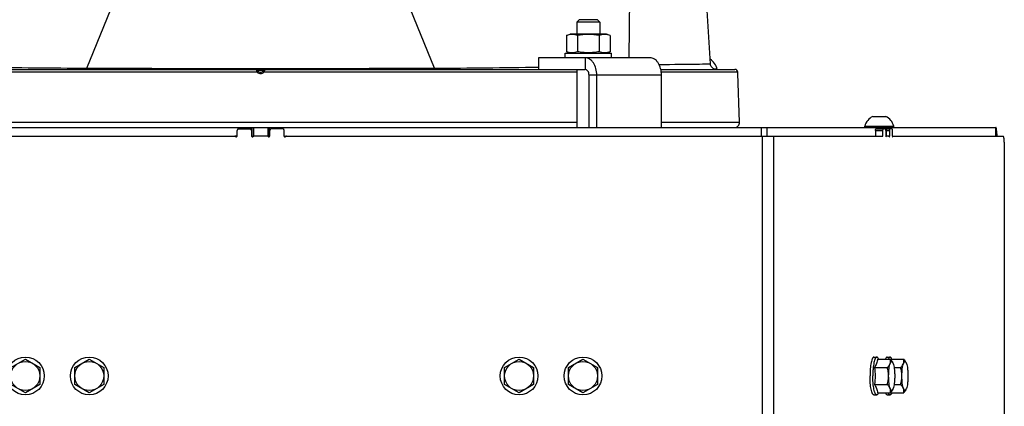
# Model space of a CAD drawing. Units: millimetres. Extents: x 0 to 420, y 0 to 297.
# Drawn here: x 62 to 96, y 216 to 229 of the extents above; entities that cross this region are included whole.
import ezdxf

# ---------------------------------------------------------------- set-up
doc = ezdxf.new("R2010")
doc.units = ezdxf.units.MM
doc.header["$LTSCALE"] = 23.1
doc.layers.get('0').update_dxf_attribs({"linetype": 'CONTINUOUS'})
for name, color, linetype in [('AUTO_AXIS', 7, 'CONTINUOUS'), ('FLAECHEN', 7, 'CONTINUOUS'), ('SPIEGEL', 7, 'CONTINUOUS')]:
    doc.layers.add(name, color=color, linetype=linetype)

msp = doc.modelspace()

# ---------------------------------------------------------------- linework, layer by layer
at = {"color": 9, "linetype": 'CONTINUOUS'}
for p, q in [((83.217, 228.156), (83.265, 231.96)), ((64.542, 227.799), (65.481, 230.102)), ((76.511, 227.799), (75.571, 230.102)), ((81.699, 228.156), (81.699, 227.756)), ((84.248, 227.922), (86.014, 227.943)), ((70.412, 227.66), (59.642, 227.66)), ((70.432, 227.723), (70.62, 227.723)), ((81.41, 227.66), (70.64, 227.66)), ((84.33, 227.556), (81.833, 227.556)), ((86.959, 227.66), (84.324, 227.66)), ((59.642, 225.936), (81.41, 225.936)), ((84.33, 225.936), (87.02, 225.936)), ((70.09, 225.706), (70.09, 225.756)), ((70.133, 225.706), (70.133, 225.756)), ((70.176, 225.756), (70.176, 225.706)), ((70.276, 225.756), (70.276, 225.456)), ((70.776, 225.756), (70.776, 225.456)), ((70.876, 225.756), (70.876, 225.706)), ((70.919, 225.706), (70.919, 225.756)), ((70.963, 225.706), (70.963, 225.756)), ((87.763, 225.756), (87.763, 225.456)), ((87.804, 142.106), (87.804, 225.456)), ((87.959, 225.756), (87.959, 225.456)), ((88.195, 142.106), (88.195, 225.456)), ((91.7, 225.656), (91.944, 225.656)), ((91.777, 225.706), (91.777, 225.756)), ((91.795, 225.756), (91.795, 225.706)), ((91.806, 225.756), (91.806, 225.706)), ((91.903, 225.756), (91.903, 225.706)), ((91.944, 225.456), (91.927, 225.456)), ((91.963, 225.756), (91.963, 225.706)), ((92.067, 225.756), (92.067, 225.456)), ((92.068, 225.656), (92.177, 225.656)), ((92.177, 225.456), (92.16, 225.456)), ((92.049, 225.44), (92.057, 225.44)), ((92.282, 225.44), (92.29, 225.44))]:
    msp.add_line(p, q, dxfattribs=at)
at = {"color": 7, "linetype": 'CONTINUOUS'}
for p, q in [((81.41, 229.376), (81.49, 229.456)), ((81.41, 229.376), (81.41, 228.966)), ((82.21, 229.376), (81.41, 229.376)), ((82.13, 229.456), (81.49, 229.456)), ((82.21, 229.376), (82.13, 229.456)), ((82.21, 229.376), (82.21, 228.966)), ((81.06, 228.92), (81.185, 228.966)), ((81.06, 228.92), (81.06, 228.362)), ((82.435, 228.966), (81.185, 228.966)), ((81.435, 228.92), (81.435, 228.362)), ((82.186, 228.92), (82.186, 228.362)), ((82.561, 228.92), (82.435, 228.966)), ((82.561, 228.92), (82.561, 228.362)), ((81.185, 228.316), (81.06, 228.362)), ((82.435, 228.316), (82.561, 228.362)), ((80.093, 228.156), (80.093, 227.756)), ((59.353, 227.756), (81.699, 227.756)), ((81.41, 227.756), (81.41, 225.756)), ((81.833, 225.756), (81.833, 227.556)), ((84.307, 227.756), (86.859, 227.756)), ((86.962, 227.608), (86.959, 227.66)), ((87.02, 225.936), (86.962, 227.608)), ((91.602, 226.136), (92.022, 226.136)), ((91.327, 225.756), (91.327, 225.806)), ((91.327, 225.806), (92.327, 225.806)), ((92.327, 225.756), (92.327, 225.806)), ((69.716, 225.456), (69.635, 225.456)), ((70.226, 225.756), (70.226, 225.456)), ((70.226, 225.456), (70.297, 225.456)), ((70.826, 225.456), (70.755, 225.456)), ((70.826, 225.756), (70.826, 225.456)), ((71.336, 225.456), (71.417, 225.456)), ((91.7, 225.656), (91.7, 225.456)), ((91.71, 225.706), (91.955, 225.706)), ((91.778, 225.706), (91.778, 225.756)), ((92.048, 225.456), (92.065, 225.456)), ((92.068, 225.756), (92.068, 225.456)), ((92.068, 225.706), (92.187, 225.706)), ((92.281, 225.456), (92.298, 225.456)), ((95.845, 225.456), (95.845, 225.756)), ((61.926, 217.495), (62.426, 217.784)), ((62.426, 217.784), (62.926, 217.495)), ((64.126, 217.495), (64.626, 217.784)), ((64.626, 217.784), (65.126, 217.495)), ((78.926, 217.495), (79.426, 217.784)), ((79.426, 217.784), (79.926, 217.495)), ((81.126, 217.495), (81.626, 217.784)), ((81.626, 217.784), (82.126, 217.495)), ((91.643, 217.856), (91.74, 217.856)), ((91.764, 217.784), (92.21, 217.784)), ((92.1, 217.856), (92.198, 217.856)), ((92.221, 217.784), (92.668, 217.784)), ((62.926, 217.495), (62.926, 216.918)), ((64.126, 216.918), (64.126, 217.495)), ((65.126, 217.495), (65.126, 216.918)), ((78.926, 216.918), (78.926, 217.495)), ((79.926, 217.495), (79.926, 216.918)), ((81.126, 216.918), (81.126, 217.495)), ((82.126, 217.495), (82.126, 216.918)), ((91.66, 217.495), (92.106, 217.495)), ((92.339, 217.495), (92.564, 217.495)), ((62.426, 216.629), (61.926, 216.918)), ((62.926, 216.918), (62.426, 216.629)), ((64.626, 216.629), (64.126, 216.918)), ((65.126, 216.918), (64.626, 216.629)), ((79.426, 216.629), (78.926, 216.918)), ((79.926, 216.918), (79.426, 216.629)), ((81.626, 216.629), (81.126, 216.918)), ((82.126, 216.918), (81.626, 216.629)), ((91.66, 216.918), (92.106, 216.918)), ((92.339, 216.918), (92.564, 216.918)), ((91.643, 216.556), (91.74, 216.556)), ((91.764, 216.629), (92.21, 216.629)), ((92.1, 216.556), (92.198, 216.556)), ((92.221, 216.629), (92.668, 216.629))]:
    msp.add_line(p, q, dxfattribs=at)
at = {"color": 3, "linetype": 'CONTINUOUS'}
for p, q in [((83.929, 228.156), (80.093, 228.156)), ((82.101, 225.756), (82.101, 227.556)), ((84.33, 225.756), (84.33, 227.556)), ((45.208, 225.756), (95.845, 225.756)), ((70.836, 225.656), (70.836, 225.456)), ((71.286, 225.706), (70.886, 225.706)), ((71.336, 225.456), (71.336, 225.656)), ((71.417, 225.456), (91.927, 225.456)), ((91.944, 225.656), (91.944, 225.456)), ((92.038, 225.706), (91.955, 225.706)), ((92.048, 225.656), (92.048, 225.456)), ((92.059, 225.447), (92.057, 225.44)), ((92.16, 225.456), (92.065, 225.456)), ((92.177, 225.656), (92.177, 225.456)), ((92.271, 225.706), (92.187, 225.706)), ((92.281, 225.456), (92.281, 225.656)), ((92.298, 225.456), (96.091, 225.456)), ((96.132, 225.256), (96.132, 214.756))]:
    msp.add_line(p, q, dxfattribs=at)
at = {"color": 9, "linetype": 'CONTINUOUS'}
for points in [[(84.246, 227.922), (84.399, 227.925), (84.6, 227.928), (84.788, 227.93), (84.963, 227.933), (85.126, 227.935), (85.275, 227.937), (85.411, 227.938), (85.533, 227.939), (85.642, 227.94), (85.737, 227.941), (85.818, 227.942)], [(85.818, 227.942), (85.939, 227.943), (85.978, 227.943), (86.003, 227.943), (86.014, 227.943), (86.014, 227.943)]]:
    msp.add_lwpolyline(points, dxfattribs=at)
at = {"color": 7, "linetype": 'CONTINUOUS'}
for points in [[(86.162, 227.763), (86.145, 227.768), (86.129, 227.775), (86.113, 227.783), (86.098, 227.793), (86.085, 227.804), (86.072, 227.815), (86.06, 227.828), (86.049, 227.842), (86.04, 227.857), (86.032, 227.873), (86.025, 227.889), (86.02, 227.906), (86.017, 227.923), (86.014, 227.941), (86.014, 227.943)], [(86.214, 227.756), (86.196, 227.757), (86.179, 227.759), (86.162, 227.763)]]:
    msp.add_lwpolyline(points, dxfattribs=at)
for centre, radius in [((62.426, 217.206), 0.65), ((62.426, 217.206), 0.5), ((64.626, 217.206), 0.65), ((64.626, 217.206), 0.5), ((79.426, 217.206), 0.65), ((79.426, 217.206), 0.5), ((81.626, 217.206), 0.65), ((81.626, 217.206), 0.5)]:
    msp.add_circle(centre, radius, dxfattribs=at)
at = {"color": 9, "linetype": 'CONTINUOUS'}
for centre, radius, start, end in [((65.167, 462.145), 234.347, 268.97106, 269.84711), ((75.741, 476.157), 248.36, 270.1776, 271.00422), ((70.526, 1786.929), 1559.142, 269.78008, 270.21992), ((70.526, 227.759), 0.151, 221.0542, 318.9458)]:
    msp.add_arc(centre, radius, start, end, dxfattribs=at)
at = {"color": 7, "linetype": 'CONTINUOUS'}
for centre, radius, start, end in [((70.385, 227.706), 0.05, 19.4712, 90), ((70.526, 227.756), 0.1, 199.4712, 340.5288), ((70.668, 227.706), 0.05, 90, 160.5288), ((86.859, 227.656), 0.1, 2.168, 89.9574), ((91.827, 225.669), 0.518, 115.7207, 164.6681), ((91.827, 225.669), 0.518, 15.3319, 64.2793), ((86.847, 225.93), 0.173, 270, 2), ((91.635, 217.807), 0.587, 356.5927, 357.6953), ((92.152, 217.597), 0.159, 27.669, 29.8248), ((92.609, 217.597), 0.159, 27.669, 29.8248), ((91.635, 216.605), 0.587, 2.3047, 3.4073), ((92.152, 216.815), 0.159, 330.1752, 332.331), ((92.609, 216.815), 0.159, 330.1752, 332.331)]:
    msp.add_arc(centre, radius, start, end, dxfattribs=at)
at = {"color": 3, "linetype": 'CONTINUOUS'}
for centre, radius, start, end in [((70.755, 225.406), 0.05, 41.8103, 90), ((70.811, 225.456), 0.025, 221.8103, 360), ((70.886, 225.656), 0.05, 90, 180), ((71.286, 225.656), 0.05, 0, 90), ((71.361, 225.456), 0.025, 180, 318.1897), ((71.417, 225.406), 0.05, 90, 138.1897)]:
    msp.add_arc(centre, radius, start, end, dxfattribs=at)
at = {"color": 7, "linetype": 'CONTINUOUS'}
for points, knots in [([(81.435, 228.92), (81.405, 228.932), (81.343, 228.95), (81.247, 228.961), (81.152, 228.95), (81.09, 228.932), (81.06, 228.92)], [0, 0, 0, 0, 0.253205, 0.5, 0.746795, 1, 1, 1, 1]), ([(82.186, 228.92), (82.124, 228.932), (81.999, 228.95), (81.81, 228.96), (81.622, 228.95), (81.497, 228.932), (81.435, 228.92)], [0, 0, 0, 0, 0.250017, 0.5, 0.749983, 1, 1, 1, 1]), ([(82.561, 228.92), (82.531, 228.932), (82.469, 228.95), (82.373, 228.961), (82.278, 228.95), (82.216, 228.932), (82.186, 228.92)], [0, 0, 0, 0, 0.253205, 0.5, 0.746795, 1, 1, 1, 1]), ([(81.435, 228.362), (81.405, 228.351), (81.343, 228.332), (81.247, 228.322), (81.152, 228.332), (81.09, 228.351), (81.06, 228.362)], [0, 0, 0, 0, 0.253205, 0.5, 0.746795, 1, 1, 1, 1]), ([(82.186, 228.362), (82.124, 228.351), (81.999, 228.332), (81.81, 228.322), (81.622, 228.332), (81.497, 228.351), (81.435, 228.362)], [0, 0, 0, 0, 0.250017, 0.5, 0.749983, 1, 1, 1, 1]), ([(82.561, 228.362), (82.531, 228.351), (82.469, 228.332), (82.373, 228.322), (82.278, 228.332), (82.216, 228.351), (82.186, 228.362)], [0, 0, 0, 0, 0.253205, 0.5, 0.746795, 1, 1, 1, 1]), ([(81.833, 227.556), (81.833, 227.582), (81.827, 227.632), (81.799, 227.697), (81.756, 227.744), (81.717, 227.756), (81.699, 227.756)], [0, 0, 0, 0, 0.2935, 0.563675, 0.796907, 1, 1, 1, 1]), ([(91.7, 225.656), (91.7, 225.668), (91.701, 225.684), (91.704, 225.7), (91.708, 225.706), (91.71, 225.706)], [0, 0, 0, 0, 0.677954, 0.894816, 1, 1, 1, 1]), ([(91.643, 217.856), (91.638, 217.856), (91.628, 217.854), (91.615, 217.843), (91.602, 217.827), (91.59, 217.805), (91.578, 217.778), (91.562, 217.731), (91.545, 217.661), (91.529, 217.563), (91.517, 217.452), (91.509, 217.331), (91.508, 217.248), (91.508, 217.206)], [0, 0, 0, 0, 0.019881, 0.04342, 0.072843, 0.109145, 0.152661, 0.203362, 0.325166, 0.471119, 0.636276, 0.81473, 1, 1, 1, 1]), ([(91.74, 217.856), (91.736, 217.856), (91.726, 217.854), (91.713, 217.843), (91.7, 217.827), (91.688, 217.805), (91.676, 217.778), (91.66, 217.731), (91.643, 217.661), (91.627, 217.563), (91.614, 217.452), (91.607, 217.331), (91.605, 217.248), (91.605, 217.206)], [0, 0, 0, 0, 0.019881, 0.04342, 0.072843, 0.109145, 0.152661, 0.203362, 0.325166, 0.471119, 0.636276, 0.81473, 1, 1, 1, 1]), ([(91.764, 217.784), (91.763, 217.759), (91.758, 217.71), (91.731, 217.61), (91.69, 217.54), (91.66, 217.495)], [0, 0, 0, 0, 0.232724, 0.474061, 1, 1, 1, 1]), ([(91.802, 217.784), (91.798, 217.795), (91.79, 217.813), (91.774, 217.837), (91.759, 217.852), (91.746, 217.856), (91.74, 217.856)], [0, 0, 0, 0, 0.347078, 0.622064, 0.832389, 1, 1, 1, 1]), ([(92.1, 217.856), (92.095, 217.856), (92.082, 217.852), (92.066, 217.837), (92.051, 217.813), (92.042, 217.795), (92.038, 217.784)], [0, 0, 0, 0, 0.167613, 0.37794, 0.652924, 1, 1, 1, 1]), ([(92.198, 217.856), (92.192, 217.856), (92.18, 217.852), (92.164, 217.837), (92.149, 217.813), (92.14, 217.795), (92.136, 217.784)], [0, 0, 0, 0, 0.167611, 0.377936, 0.652922, 1, 1, 1, 1]), ([(92.26, 217.784), (92.256, 217.795), (92.247, 217.813), (92.232, 217.837), (92.216, 217.852), (92.203, 217.856), (92.198, 217.856)], [0, 0, 0, 0, 0.347078, 0.622064, 0.832389, 1, 1, 1, 1]), ([(92.202, 217.639), (92.21, 217.663), (92.22, 217.711), (92.215, 217.76), (92.21, 217.784)], [0, 0, 0, 0, 0.509307, 1, 1, 1, 1]), ([(92.289, 217.676), (92.286, 217.682), (92.28, 217.691), (92.269, 217.702), (92.257, 217.707), (92.244, 217.705), (92.232, 217.696), (92.216, 217.675), (92.208, 217.654), (92.202, 217.639)], [0, 0, 0, 0, 0.139422, 0.248486, 0.336139, 0.419791, 0.519164, 0.64634, 1, 1, 1, 1]), ([(92.21, 217.784), (92.218, 217.775), (92.248, 217.742), (92.274, 217.705), (92.29, 217.676)], [0, 0, 0, 0, 0.264172, 1, 1, 1, 1]), ([(92.306, 217.639), (92.305, 217.642), (92.301, 217.653), (92.296, 217.664), (92.292, 217.671)], [0, 0, 0, 0, 0.272807, 1, 1, 1, 1]), ([(92.659, 217.639), (92.668, 217.663), (92.678, 217.711), (92.673, 217.76), (92.668, 217.784)], [0, 0, 0, 0, 0.509307, 1, 1, 1, 1]), ([(92.747, 217.676), (92.744, 217.682), (92.737, 217.691), (92.726, 217.702), (92.714, 217.707), (92.701, 217.705), (92.69, 217.696), (92.673, 217.675), (92.665, 217.654), (92.659, 217.639)], [0, 0, 0, 0, 0.139422, 0.248486, 0.336139, 0.419791, 0.519164, 0.64634, 1, 1, 1, 1]), ([(92.668, 217.784), (92.676, 217.775), (92.705, 217.742), (92.732, 217.705), (92.747, 217.676)], [0, 0, 0, 0, 0.264172, 1, 1, 1, 1]), ([(92.763, 217.639), (92.762, 217.642), (92.758, 217.653), (92.754, 217.664), (92.75, 217.671)], [0, 0, 0, 0, 0.272807, 1, 1, 1, 1]), ([(92.106, 217.495), (92.117, 217.506), (92.155, 217.55), (92.188, 217.599), (92.202, 217.639)], [0, 0, 0, 0, 0.270442, 1, 1, 1, 1]), ([(92.15, 217.206), (92.15, 217.255), (92.142, 217.353), (92.12, 217.448), (92.106, 217.495)], [0, 0, 0, 0, 0.500127, 1, 1, 1, 1]), ([(92.15, 217.206), (92.15, 217.249), (92.152, 217.333), (92.162, 217.451), (92.178, 217.553), (92.193, 217.613), (92.202, 217.639)], [0, 0, 0, 0, 0.295784, 0.572321, 0.811906, 1, 1, 1, 1]), ([(92.306, 217.639), (92.315, 217.613), (92.33, 217.553), (92.346, 217.451), (92.356, 217.333), (92.358, 217.249), (92.358, 217.206)], [0, 0, 0, 0, 0.188094, 0.427679, 0.704216, 1, 1, 1, 1]), ([(92.564, 217.495), (92.574, 217.506), (92.612, 217.55), (92.645, 217.599), (92.659, 217.639)], [0, 0, 0, 0, 0.270442, 1, 1, 1, 1]), ([(92.607, 217.206), (92.607, 217.255), (92.599, 217.353), (92.577, 217.448), (92.564, 217.495)], [0, 0, 0, 0, 0.500127, 1, 1, 1, 1]), ([(92.607, 217.206), (92.607, 217.249), (92.61, 217.333), (92.619, 217.451), (92.635, 217.553), (92.65, 217.613), (92.659, 217.639)], [0, 0, 0, 0, 0.295784, 0.572321, 0.811906, 1, 1, 1, 1]), ([(92.763, 217.639), (92.773, 217.613), (92.788, 217.553), (92.803, 217.451), (92.813, 217.333), (92.815, 217.249), (92.815, 217.206)], [0, 0, 0, 0, 0.188094, 0.427679, 0.704216, 1, 1, 1, 1]), ([(91.643, 216.556), (91.638, 216.556), (91.628, 216.559), (91.615, 216.569), (91.602, 216.585), (91.59, 216.607), (91.578, 216.634), (91.562, 216.681), (91.545, 216.752), (91.529, 216.849), (91.517, 216.96), (91.509, 217.081), (91.508, 217.164), (91.508, 217.206)], [0, 0, 0, 0, 0.019881, 0.04342, 0.072843, 0.109145, 0.152661, 0.203362, 0.325166, 0.471119, 0.636276, 0.81473, 1, 1, 1, 1]), ([(91.74, 216.556), (91.736, 216.556), (91.726, 216.559), (91.713, 216.569), (91.7, 216.585), (91.688, 216.607), (91.676, 216.634), (91.66, 216.681), (91.643, 216.752), (91.627, 216.849), (91.614, 216.96), (91.607, 217.081), (91.605, 217.164), (91.605, 217.206)], [0, 0, 0, 0, 0.019881, 0.04342, 0.072843, 0.109145, 0.152661, 0.203362, 0.325166, 0.471119, 0.636276, 0.81473, 1, 1, 1, 1]), ([(92.106, 216.918), (92.12, 216.964), (92.142, 217.06), (92.15, 217.157), (92.15, 217.206)], [0, 0, 0, 0, 0.499873, 1, 1, 1, 1]), ([(92.202, 216.773), (92.193, 216.799), (92.178, 216.86), (92.162, 216.961), (92.152, 217.08), (92.15, 217.163), (92.15, 217.206)], [0, 0, 0, 0, 0.188094, 0.427679, 0.704216, 1, 1, 1, 1]), ([(92.358, 217.206), (92.358, 217.163), (92.356, 217.08), (92.346, 216.961), (92.33, 216.86), (92.315, 216.799), (92.306, 216.773)], [0, 0, 0, 0, 0.295784, 0.572321, 0.811906, 1, 1, 1, 1]), ([(92.564, 216.918), (92.577, 216.964), (92.599, 217.06), (92.607, 217.157), (92.607, 217.206)], [0, 0, 0, 0, 0.499873, 1, 1, 1, 1]), ([(92.659, 216.773), (92.65, 216.799), (92.635, 216.86), (92.619, 216.961), (92.61, 217.08), (92.607, 217.163), (92.607, 217.206)], [0, 0, 0, 0, 0.188094, 0.427679, 0.704216, 1, 1, 1, 1]), ([(92.815, 217.206), (92.815, 217.163), (92.813, 217.08), (92.803, 216.961), (92.788, 216.86), (92.773, 216.799), (92.763, 216.773)], [0, 0, 0, 0, 0.295784, 0.572321, 0.811906, 1, 1, 1, 1]), ([(91.66, 216.918), (91.69, 216.872), (91.731, 216.802), (91.758, 216.702), (91.763, 216.653), (91.764, 216.629)], [0, 0, 0, 0, 0.525939, 0.767276, 1, 1, 1, 1]), ([(92.202, 216.773), (92.198, 216.786), (92.174, 216.839), (92.137, 216.885), (92.106, 216.918)], [0, 0, 0, 0, 0.230115, 1, 1, 1, 1]), ([(92.21, 216.629), (92.215, 216.652), (92.22, 216.701), (92.21, 216.75), (92.202, 216.773)], [0, 0, 0, 0, 0.490693, 1, 1, 1, 1]), ([(92.202, 216.773), (92.208, 216.758), (92.216, 216.737), (92.232, 216.716), (92.244, 216.708), (92.257, 216.705), (92.269, 216.71), (92.28, 216.721), (92.286, 216.731), (92.289, 216.736)], [0, 0, 0, 0, 0.35366, 0.480836, 0.580209, 0.663861, 0.751514, 0.860578, 1, 1, 1, 1]), ([(92.29, 216.736), (92.285, 216.727), (92.262, 216.688), (92.233, 216.654), (92.21, 216.629)], [0, 0, 0, 0, 0.235582, 1, 1, 1, 1]), ([(92.292, 216.741), (92.294, 216.744), (92.299, 216.754), (92.303, 216.765), (92.306, 216.773)], [0, 0, 0, 0, 0.227226, 1, 1, 1, 1]), ([(92.659, 216.773), (92.655, 216.786), (92.631, 216.839), (92.594, 216.885), (92.564, 216.918)], [0, 0, 0, 0, 0.230115, 1, 1, 1, 1]), ([(92.668, 216.629), (92.673, 216.652), (92.678, 216.701), (92.668, 216.75), (92.659, 216.773)], [0, 0, 0, 0, 0.490693, 1, 1, 1, 1]), ([(92.659, 216.773), (92.665, 216.758), (92.673, 216.737), (92.69, 216.716), (92.701, 216.708), (92.714, 216.705), (92.726, 216.71), (92.737, 216.721), (92.744, 216.731), (92.747, 216.736)], [0, 0, 0, 0, 0.35366, 0.480836, 0.580209, 0.663861, 0.751514, 0.860578, 1, 1, 1, 1]), ([(92.747, 216.736), (92.742, 216.727), (92.72, 216.688), (92.691, 216.654), (92.668, 216.629)], [0, 0, 0, 0, 0.235582, 1, 1, 1, 1]), ([(92.75, 216.741), (92.751, 216.744), (92.756, 216.754), (92.76, 216.765), (92.763, 216.773)], [0, 0, 0, 0, 0.227226, 1, 1, 1, 1]), ([(91.802, 216.628), (91.798, 216.618), (91.79, 216.599), (91.774, 216.576), (91.759, 216.56), (91.746, 216.556), (91.74, 216.556)], [0, 0, 0, 0, 0.347078, 0.622064, 0.832389, 1, 1, 1, 1]), ([(92.1, 216.556), (92.095, 216.556), (92.082, 216.56), (92.066, 216.576), (92.051, 216.599), (92.042, 216.618), (92.038, 216.628)], [0, 0, 0, 0, 0.167613, 0.37794, 0.652924, 1, 1, 1, 1]), ([(92.198, 216.556), (92.192, 216.556), (92.18, 216.56), (92.164, 216.576), (92.149, 216.599), (92.14, 216.618), (92.136, 216.628)], [0, 0, 0, 0, 0.167611, 0.377936, 0.652922, 1, 1, 1, 1]), ([(92.26, 216.628), (92.256, 216.618), (92.247, 216.599), (92.232, 216.576), (92.216, 216.56), (92.203, 216.556), (92.198, 216.556)], [0, 0, 0, 0, 0.347078, 0.622064, 0.832389, 1, 1, 1, 1])]:
    msp.add_open_spline(points, degree=3, knots=knots, dxfattribs=at)
at = {"color": 3, "linetype": 'CONTINUOUS'}
for points, knots in [([(82.101, 227.556), (82.101, 227.633), (82.082, 227.782), (82.01, 227.951), (81.927, 228.056), (81.857, 228.112), (81.78, 228.148), (81.726, 228.156), (81.699, 228.156)], [0, 0, 0, 0, 0.292528, 0.561808, 0.683394, 0.795588, 0.900016, 1, 1, 1, 1]), ([(84.33, 227.556), (84.33, 227.633), (84.311, 227.782), (84.24, 227.951), (84.156, 228.056), (84.086, 228.112), (84.009, 228.148), (83.955, 228.156), (83.929, 228.156)], [0, 0, 0, 0, 0.292528, 0.561808, 0.683394, 0.795588, 0.900016, 1, 1, 1, 1]), ([(86.249, 227.756), (86.229, 227.829), (86.17, 227.964), (86.063, 228.069), (86.004, 228.103)], [0, 0, 0, 0, 0.525053, 1, 1, 1, 1]), ([(91.935, 225.44), (91.934, 225.444), (91.933, 225.449), (91.929, 225.456), (91.927, 225.456)], [0, 0, 0, 0, 0.677885, 1, 1, 1, 1]), ([(91.939, 225.431), (91.94, 225.431), (91.942, 225.434), (91.944, 225.442), (91.944, 225.45), (91.944, 225.456)], [0, 0, 0, 0, 0.105179, 0.322043, 1, 1, 1, 1]), ([(91.955, 225.706), (91.953, 225.706), (91.949, 225.7), (91.945, 225.684), (91.944, 225.668), (91.944, 225.656)], [0, 0, 0, 0, 0.105184, 0.322046, 1, 1, 1, 1]), ([(92.048, 225.656), (92.048, 225.668), (92.047, 225.684), (92.043, 225.7), (92.04, 225.706), (92.038, 225.706)], [0, 0, 0, 0, 0.677954, 0.894816, 1, 1, 1, 1]), ([(92.048, 225.456), (92.048, 225.45), (92.049, 225.442), (92.051, 225.434), (92.052, 225.431), (92.053, 225.431)], [0, 0, 0, 0, 0.677957, 0.894821, 1, 1, 1, 1]), ([(92.065, 225.456), (92.064, 225.456), (92.061, 225.454), (92.06, 225.45), (92.059, 225.447)], [0, 0, 0, 0, 0.147866, 1, 1, 1, 1]), ([(92.168, 225.44), (92.167, 225.444), (92.166, 225.449), (92.162, 225.456), (92.16, 225.456)], [0, 0, 0, 0, 0.677885, 1, 1, 1, 1]), ([(92.172, 225.431), (92.173, 225.431), (92.175, 225.434), (92.176, 225.442), (92.177, 225.45), (92.177, 225.456)], [0, 0, 0, 0, 0.105179, 0.322043, 1, 1, 1, 1]), ([(92.187, 225.706), (92.186, 225.706), (92.182, 225.7), (92.178, 225.684), (92.177, 225.668), (92.177, 225.656)], [0, 0, 0, 0, 0.105184, 0.322046, 1, 1, 1, 1]), ([(92.281, 225.656), (92.281, 225.668), (92.28, 225.684), (92.276, 225.7), (92.272, 225.706), (92.271, 225.706)], [0, 0, 0, 0, 0.677954, 0.894816, 1, 1, 1, 1]), ([(92.281, 225.456), (92.281, 225.45), (92.282, 225.442), (92.283, 225.434), (92.285, 225.431), (92.286, 225.431)], [0, 0, 0, 0, 0.677957, 0.894821, 1, 1, 1, 1]), ([(92.298, 225.456), (92.296, 225.456), (92.292, 225.449), (92.291, 225.444), (92.29, 225.44)], [0, 0, 0, 0, 0.322115, 1, 1, 1, 1]), ([(95.884, 225.456), (95.882, 225.497), (95.879, 225.569), (95.871, 225.654), (95.864, 225.706), (95.858, 225.732), (95.853, 225.748), (95.848, 225.756), (95.845, 225.756)], [0, 0, 0, 0, 0.398101, 0.713052, 0.830493, 0.917654, 0.973237, 1, 1, 1, 1]), ([(96.132, 225.256), (96.132, 225.282), (96.131, 225.329), (96.122, 225.392), (96.113, 225.432), (96.098, 225.456), (96.091, 225.456)], [0, 0, 0, 0, 0.365577, 0.678207, 0.894899, 1, 1, 1, 1]), ([(91.935, 225.44), (91.935, 225.438), (91.936, 225.436), (91.937, 225.431), (91.939, 225.431)], [0, 0, 0, 0, 0.387764, 1, 1, 1, 1]), ([(92.053, 225.431), (92.054, 225.431), (92.057, 225.433), (92.057, 225.437), (92.057, 225.44)], [0, 0, 0, 0, 0.12829, 1, 1, 1, 1]), ([(92.168, 225.44), (92.168, 225.438), (92.169, 225.436), (92.17, 225.431), (92.172, 225.431)], [0, 0, 0, 0, 0.387764, 1, 1, 1, 1]), ([(92.286, 225.431), (92.287, 225.431), (92.289, 225.433), (92.29, 225.437), (92.29, 225.44)], [0, 0, 0, 0, 0.12829, 1, 1, 1, 1])]:
    msp.add_open_spline(points, degree=3, knots=knots, dxfattribs=at)
at = {"color": 9, "linetype": 'CONTINUOUS'}
for points, knots in [([(64.524, 227.756), (64.529, 227.756), (64.537, 227.775), (64.54, 227.788), (64.542, 227.799)], [0, 0, 0, 0, 0.307183, 1, 1, 1, 1]), ([(70.412, 227.66), (70.407, 227.671), (70.401, 227.689), (70.394, 227.711), (70.391, 227.726), (70.388, 227.738), (70.386, 227.748), (70.386, 227.752), (70.384, 227.756), (70.385, 227.756)], [0, 0, 0, 0, 0.38014, 0.552813, 0.704855, 0.830057, 0.923267, 0.980684, 1, 1, 1, 1]), ([(70.412, 227.66), (70.417, 227.664), (70.426, 227.671), (70.437, 227.68), (70.443, 227.686), (70.447, 227.689), (70.449, 227.69), (70.45, 227.691), (70.451, 227.691)], [0, 0, 0, 0, 0.383439, 0.707138, 0.831028, 0.923089, 0.97996, 1, 1, 1, 1]), ([(70.64, 227.66), (70.635, 227.664), (70.626, 227.671), (70.616, 227.68), (70.609, 227.686), (70.605, 227.689), (70.603, 227.69), (70.602, 227.691), (70.602, 227.691)], [0, 0, 0, 0, 0.383438, 0.707138, 0.831029, 0.92309, 0.979961, 1, 1, 1, 1]), ([(70.668, 227.756), (70.668, 227.756), (70.666, 227.752), (70.667, 227.748), (70.664, 227.738), (70.662, 227.726), (70.658, 227.711), (70.651, 227.689), (70.645, 227.671), (70.64, 227.66)], [0, 0, 0, 0, 0.019316, 0.076733, 0.169943, 0.295146, 0.447188, 0.619862, 1, 1, 1, 1]), ([(76.529, 227.756), (76.524, 227.756), (76.515, 227.775), (76.513, 227.788), (76.511, 227.799)], [0, 0, 0, 0, 0.307183, 1, 1, 1, 1])]:
    msp.add_open_spline(points, degree=3, knots=knots, dxfattribs=at)
at = {"color": 7, "linetype": 'CONTINUOUS'}
for points in [[(91.66, 217.495), (91.675, 217.399), (91.685, 217.303), (91.685, 217.206)], [(91.685, 217.206), (91.685, 217.11), (91.675, 217.013), (91.66, 216.918)]]:
    msp.add_open_spline(points, degree=3, dxfattribs=at)
at = {"layer": 'AUTO_AXIS', "color": 7, "linetype": 'CONTINUOUS'}
for p, q in [((81.01, 228.156), (81.01, 228.316)), ((81.01, 228.316), (82.61, 228.316)), ((82.61, 228.156), (82.61, 228.316)), ((92.022, 226.136), (92.052, 226.136))]:
    msp.add_line(p, q, dxfattribs=at)
at = {"layer": 'FLAECHEN', "color": 7, "linetype": 'CONTINUOUS'}
msp.add_lwpolyline([(86.014, 227.943), (85.873, 230.162), (85.735, 232.388), (85.604, 234.518), (85.483, 236.551), (85.369, 238.487)], dxfattribs=at)
at = {"layer": 'SPIEGEL', "color": 3, "linetype": 'CONTINUOUS'}
for p, q in [((49.125, 225.456), (69.635, 225.456)), ((69.716, 225.456), (69.716, 225.656)), ((69.766, 225.706), (70.166, 225.706)), ((70.216, 225.656), (70.216, 225.456)), ((70.755, 225.456), (70.297, 225.456))]:
    msp.add_line(p, q, dxfattribs=at)
for centre, radius, start, end in [((69.635, 225.406), 0.05, 41.8103, 90), ((69.691, 225.456), 0.025, 221.8103, 360), ((69.766, 225.656), 0.05, 90, 180), ((70.166, 225.656), 0.05, 0, 90), ((70.241, 225.456), 0.025, 180, 318.1897), ((70.297, 225.406), 0.05, 90, 138.1897)]:
    msp.add_arc(centre, radius, start, end, dxfattribs=at)

doc.saveas('drawing.dxf')
